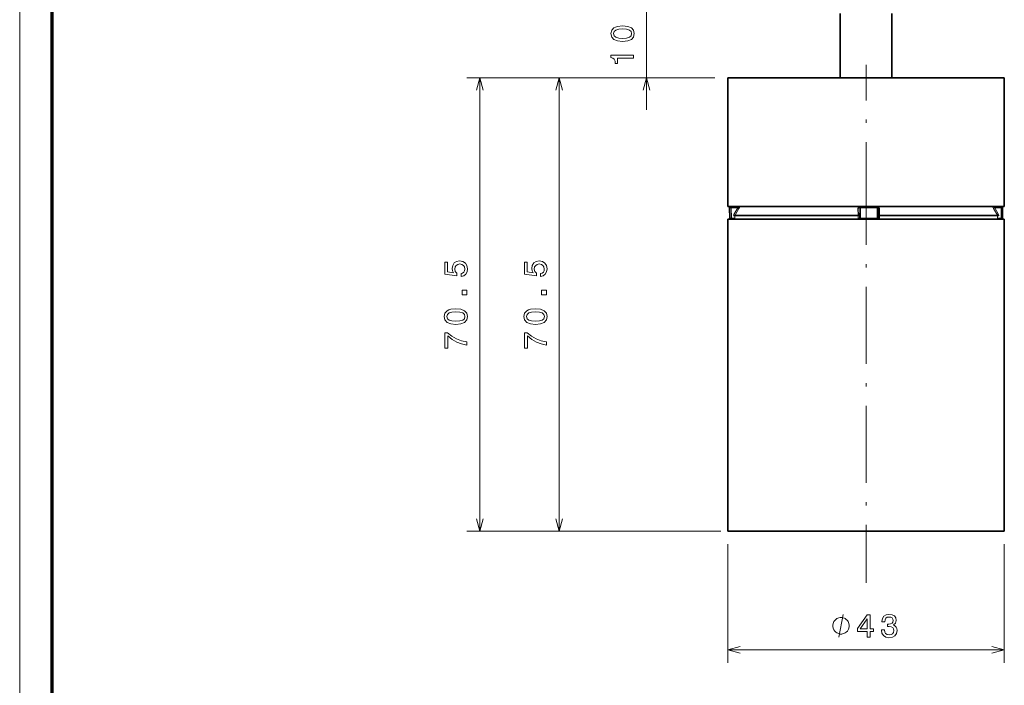
# Model space of a CAD drawing. Extents: x 0 to 841, y 0 to 594.
# Drawn here: x 0 to 153, y 125 to 229 of the extents above; entities that cross this region are included whole.
import ezdxf

# ---------------------------------------------------------------- set-up
doc = ezdxf.new("R2010")
doc.units = 0
doc.linetypes.add('DASHDOT', pattern=[18.5, 12, -3, 0.5, -3])

msp = doc.modelspace()

# ---------------------------------------------------------------- linework, layer by layer
at = {"color": 7, "lineweight": 13}
msp.add_line((0, 0), (0, 594), dxfattribs=at)
at = {"color": 7, "lineweight": 70}
msp.add_line((5, 589.746399), (5, 5.646172), dxfattribs=at)
at = {"color": 94, "lineweight": 13}
for p, q in [((97.467514, 214.815201), (97.467514, 234.815201)), ((108.10968, 219.815201), (69.541313, 219.815201)), ((71.541313, 149.315521), (71.541313, 219.815201)), ((108.10968, 219.815201), (81.914429, 219.815201)), ((83.914429, 149.315521), (83.914429, 219.815201)), ((109.009682, 149.315521), (69.541313, 149.315521)), ((108.10968, 149.315521), (81.914429, 149.315521)), ((110.10968, 130.86937), (153.10968, 130.86937))]:
    msp.add_line(p, q, dxfattribs=at)
at = {"color": 7, "lineweight": 35, "ltscale": 0.25}
for p, q in [((127.60968, 219.815201), (127.60968, 229.815201)), ((135.60968, 219.815201), (135.60968, 229.815201))]:
    msp.add_line(p, q, dxfattribs=at)
at = {"color": 7, "linetype": 'DASHDOT', "lineweight": 13}
for p, q in [((131.60968, 197.815201), (131.60968, 221.815201)), ((131.60968, 205.831116), (131.60968, 141.299408))]:
    msp.add_line(p, q, dxfattribs=at)
at = {"color": 94, "lineweight": 13, "ltscale": 0.316054}
msp.add_line((108.10968, 219.815201), (95.467514, 219.815201), dxfattribs=at)
at = {"color": 7, "lineweight": 35}
for p, q in [((132.058472, 219.815201), (110.10968, 219.815201)), ((110.10968, 199.815201), (110.10968, 219.815201)), ((153.10968, 219.815201), (132.058472, 219.815201)), ((153.10968, 199.815201), (153.10968, 219.815201)), ((132.058472, 199.815201), (110.10968, 199.815201)), ((153.10968, 199.815201), (132.058472, 199.815201)), ((110.10968, 197.815506), (137.606567, 197.815506)), ((110.10968, 197.815506), (110.10968, 149.315521)), ((153.10968, 197.815506), (153.10968, 149.315521)), ((110.10968, 149.315521), (137.606567, 149.315521)), ((152.209686, 149.315521), (117.003662, 149.315521))]:
    msp.add_line(p, q, dxfattribs=at)
at = {"color": 7, "lineweight": 35, "ltscale": 0.000711}
msp.add_line((125.785034, 219.815201), (125.813461, 219.815201), dxfattribs=at)
at = {"color": 7, "lineweight": 13, "ltscale": 0.00181}
msp.add_line((110.378342, 199.61171), (110.450729, 199.61171), dxfattribs=at)
at = {"color": 7, "lineweight": 35, "ltscale": 0.039998}
for p, q in [((110.406265, 198.012024), (110.378342, 199.61171)), ((152.813095, 198.012024), (152.841019, 199.61171))]:
    msp.add_line(p, q, dxfattribs=at)
at = {"color": 7, "lineweight": 13, "ltscale": 0.005087}
for p, q in [((110.65419, 199.612595), (110.450729, 199.61171)), ((110.680443, 198.012894), (110.476967, 198.012024))]:
    msp.add_line(p, q, dxfattribs=at)
at = {"color": 7, "lineweight": 13, "ltscale": 0.039998}
for p, q in [((110.476967, 198.012024), (110.450729, 199.61171)), ((110.680443, 198.012894), (110.65419, 199.612595)), ((152.600555, 198.012894), (152.62767, 199.612595)), ((152.796188, 198.012024), (152.823303, 199.61171))]:
    msp.add_line(p, q, dxfattribs=at)
at = {"color": 7, "lineweight": 35, "ltscale": 0.001793}
msp.add_line((110.578308, 199.815201), (110.650017, 199.815201), dxfattribs=at)
at = {"color": 7, "lineweight": 35, "ltscale": 0.030453}
msp.add_line((111.868118, 199.815201), (110.650017, 199.815201), dxfattribs=at)
at = {"color": 7, "lineweight": 13, "ltscale": 0.025341}
for p, q in [((111.667831, 199.612595), (110.65419, 199.612595)), ((151.614044, 199.612595), (152.62767, 199.612595))]:
    msp.add_line(p, q, dxfattribs=at)
at = {"color": 7, "lineweight": 13, "ltscale": 0.029891}
msp.add_line((111.667831, 199.612595), (111.067497, 198.578598), dxfattribs=at)
at = {"color": 7, "lineweight": 13, "ltscale": 0.02989}
msp.add_line((111.844246, 199.509964), (111.243973, 198.475983), dxfattribs=at)
at = {"color": 7, "lineweight": 13, "ltscale": 0.005102}
msp.add_line((111.844246, 199.509964), (111.667831, 199.612595), dxfattribs=at)
at = {"color": 7, "lineweight": 35, "ltscale": 0.003477}
msp.add_line((112.007217, 199.815201), (111.868118, 199.815201), dxfattribs=at)
at = {"color": 7, "lineweight": 35, "ltscale": 0.46161}
msp.add_line((112.007217, 199.815201), (130.471634, 199.815201), dxfattribs=at)
at = {"color": 7, "lineweight": 13, "ltscale": 0.025857}
msp.add_line((130.34079, 199.509964), (130.366302, 198.475983), dxfattribs=at)
at = {"color": 7, "lineweight": 35, "ltscale": 0.006343}
msp.add_line((130.471634, 199.815201), (130.725342, 199.815201), dxfattribs=at)
at = {"color": 7, "lineweight": 13, "ltscale": 0.025858}
msp.add_line((130.529663, 199.612595), (130.555725, 198.578598), dxfattribs=at)
at = {"color": 7, "lineweight": 13, "ltscale": 0.000529}
msp.add_line((130.529663, 199.612595), (130.550827, 199.612595), dxfattribs=at)
at = {"color": 7, "lineweight": 13, "ltscale": 0.039996}
for p, q in [((130.571213, 198.012894), (130.550827, 199.612595)), ((133.339752, 198.012024), (133.361435, 199.61171))]:
    msp.add_line(p, q, dxfattribs=at)
at = {"color": 7, "lineweight": 35, "ltscale": 0.000636}
msp.add_line((130.725342, 199.815201), (130.750763, 199.815201), dxfattribs=at)
at = {"color": 7, "lineweight": 13, "ltscale": 0.039995}
msp.add_line((130.763168, 198.012024), (130.742599, 199.61171), dxfattribs=at)
at = {"color": 7, "lineweight": 13, "ltscale": 0.065471}
msp.add_line((130.742599, 199.61171), (133.361435, 199.61171), dxfattribs=at)
at = {"color": 7, "lineweight": 35, "ltscale": 0.064854}
msp.add_line((130.750763, 199.815201), (133.34494, 199.815201), dxfattribs=at)
at = {"color": 7, "lineweight": 35, "ltscale": 0.00556}
msp.add_line((133.567612, 199.815201), (133.34523, 199.815201), dxfattribs=at)
at = {"color": 7, "lineweight": 35, "ltscale": 0.039996}
msp.add_line((133.523422, 198.012817), (133.544922, 199.612518), dxfattribs=at)
at = {"color": 7, "lineweight": 35, "ltscale": 0.442729}
msp.add_line((133.567612, 199.815201), (151.276779, 199.815201), dxfattribs=at)
at = {"color": 7, "lineweight": 13, "ltscale": 0.02585}
msp.add_line((133.705383, 199.509964), (133.704926, 198.475983), dxfattribs=at)
at = {"color": 7, "lineweight": 35, "ltscale": 0.003216}
msp.add_line((151.276779, 199.815201), (151.405411, 199.815201), dxfattribs=at)
at = {"color": 7, "lineweight": 35, "ltscale": 0.030452}
msp.add_line((151.405411, 199.815201), (152.623505, 199.815201), dxfattribs=at)
at = {"color": 7, "lineweight": 13, "ltscale": 0.029883}
msp.add_line((151.445358, 199.509964), (152.04509, 198.475983), dxfattribs=at)
at = {"color": 7, "lineweight": 13, "ltscale": 0.029884}
msp.add_line((151.614044, 199.612595), (152.213806, 198.578598), dxfattribs=at)
at = {"color": 7, "lineweight": 35, "ltscale": 0.000439}
msp.add_line((152.623505, 199.815201), (152.641052, 199.815201), dxfattribs=at)
at = {"color": 7, "lineweight": 13, "ltscale": 0.004891}
for p, q in [((152.62767, 199.612595), (152.823303, 199.61171)), ((152.600555, 198.012894), (152.796188, 198.012024))]:
    msp.add_line(p, q, dxfattribs=at)
at = {"color": 7, "lineweight": 13, "ltscale": 0.000443}
msp.add_line((152.823303, 199.61171), (152.841019, 199.61171), dxfattribs=at)
at = {"color": 7, "lineweight": 13, "ltscale": 0.001768}
msp.add_line((110.476967, 198.012024), (110.406265, 198.012024), dxfattribs=at)
at = {"color": 7, "lineweight": 13, "ltscale": 0.008314}
for p, q in [((110.680443, 198.012894), (111.012985, 198.012894)), ((152.600555, 198.012894), (152.268005, 198.012894))]:
    msp.add_line(p, q, dxfattribs=at)
at = {"color": 7, "lineweight": 13, "ltscale": 0.005079}
for p, q in [((111.216125, 198.010269), (111.012985, 198.012894)), ((111.216606, 198.375977), (111.013474, 198.378601))]:
    msp.add_line(p, q, dxfattribs=at)
at = {"color": 7, "lineweight": 13, "ltscale": 0.005104}
msp.add_line((111.243973, 198.475983), (111.067497, 198.578598), dxfattribs=at)
at = {"color": 7, "lineweight": 13, "ltscale": 0.009143}
for p, q in [((111.216125, 198.010269), (111.216606, 198.375977)), ((130.376358, 198.010269), (130.371613, 198.375977)), ((133.70076, 198.375977), (133.696014, 198.010269)), ((152.07254, 198.010269), (152.072266, 198.375977))]:
    msp.add_line(p, q, dxfattribs=at)
at = {"color": 7, "lineweight": 13, "ltscale": 0.478875}
msp.add_line((130.371613, 198.375977), (111.216606, 198.375977), dxfattribs=at)
at = {"color": 7, "lineweight": 13, "ltscale": 0.478058}
msp.add_line((130.366302, 198.475983), (111.243973, 198.475983), dxfattribs=at)
at = {"color": 7, "lineweight": 13, "ltscale": 0.002504}
msp.add_line((130.366302, 198.475983), (130.371613, 198.375977), dxfattribs=at)
at = {"color": 7, "lineweight": 13, "ltscale": 0.004697}
msp.add_line((130.371613, 198.375977), (130.559479, 198.378601), dxfattribs=at)
at = {"color": 7, "lineweight": 13, "ltscale": 0.004698}
msp.add_line((130.376358, 198.010269), (130.56427, 198.012894), dxfattribs=at)
at = {"color": 7, "lineweight": 13, "ltscale": 0.005001}
msp.add_line((130.555725, 198.578598), (130.559479, 198.378601), dxfattribs=at)
at = {"color": 7, "lineweight": 13, "ltscale": 0.000174}
msp.add_line((130.571213, 198.012894), (130.56427, 198.012894), dxfattribs=at)
at = {"color": 7, "lineweight": 13, "ltscale": 0.064415}
msp.add_line((133.339752, 198.012024), (130.763168, 198.012024), dxfattribs=at)
at = {"color": 7, "lineweight": 35, "ltscale": 0.000159}
msp.add_line((130.771149, 197.815506), (130.764801, 197.815506), dxfattribs=at)
at = {"color": 7, "lineweight": 35, "ltscale": 0.063807}
msp.add_line((133.323441, 197.815506), (130.771149, 197.815506), dxfattribs=at)
at = {"color": 7, "lineweight": 13, "ltscale": 0.004313}
msp.add_line((133.696014, 198.010269), (133.523499, 198.012726), dxfattribs=at)
at = {"color": 7, "lineweight": 13, "ltscale": 0.004309}
msp.add_line((133.70076, 198.375977), (133.528412, 198.378418), dxfattribs=at)
at = {"color": 7, "lineweight": 13, "ltscale": 0.002502}
msp.add_line((133.704926, 198.475983), (133.70076, 198.375977), dxfattribs=at)
at = {"color": 7, "lineweight": 13, "ltscale": 0.459288}
msp.add_line((152.072266, 198.375977), (133.70076, 198.375977), dxfattribs=at)
at = {"color": 7, "lineweight": 13, "ltscale": 0.458504}
msp.add_line((152.04509, 198.475983), (133.704926, 198.475983), dxfattribs=at)
at = {"color": 7, "lineweight": 35, "ltscale": 0.387578}
for p, q in [((137.606567, 197.815506), (153.10968, 197.815506)), ((137.606567, 149.315521), (153.10968, 149.315521))]:
    msp.add_line(p, q, dxfattribs=at)
at = {"color": 7, "lineweight": 13, "ltscale": 0.004887}
for p, q in [((152.072266, 198.375977), (152.267715, 198.378601)), ((152.07254, 198.010269), (152.268005, 198.012894))]:
    msp.add_line(p, q, dxfattribs=at)
at = {"color": 7, "lineweight": 13, "ltscale": 0.00487}
msp.add_line((152.07254, 198.010269), (152.075684, 197.815506), dxfattribs=at)
at = {"color": 7, "lineweight": 13, "ltscale": 0.000423}
msp.add_line((152.813095, 198.012024), (152.796188, 198.012024), dxfattribs=at)
at = {"color": 7, "lineweight": 35, "ltscale": 0.14985}
msp.add_line((117.003662, 149.315521), (111.009682, 149.315521), dxfattribs=at)
at = {"color": 94, "lineweight": 13, "ltscale": 0.461154}
for p, q in [((110.10968, 147.315521), (110.10968, 128.86937)), ((153.10968, 147.315521), (153.10968, 128.86937))]:
    msp.add_line(p, q, dxfattribs=at)
at = {"color": 94, "lineweight": 13}
for points in [[(93.757858, 225.467804), (94.549644, 225.543442), (95.114487, 225.780487), (95.457428, 226.158722), (95.568375, 226.683212), (95.457428, 227.202667), (95.114487, 227.580917), (94.549644, 227.812897), (93.757858, 227.8936), (92.971115, 227.812897), (92.658432, 227.717087), (92.40123, 227.580917), (92.058289, 227.202667), (91.942299, 226.683212), (92.058289, 226.158722), (92.406273, 225.780487), (92.971115, 225.543442)], [(93.757858, 225.95195), (93.147629, 225.992294), (92.70887, 226.118378), (92.45166, 226.345322), (92.360886, 226.683212), (92.45166, 227.016068), (92.70887, 227.243011), (93.147629, 227.369095), (93.757858, 227.409439), (94.373138, 227.369095), (94.81189, 227.243011), (95.069099, 227.016068), (95.154831, 226.683212), (95.069099, 226.345322), (94.81189, 226.118378), (94.373138, 225.992294)], [(95.467514, 222.856415), (95.467514, 223.315353), (91.942299, 223.315353), (91.942299, 222.972412), (92.249939, 222.881638), (92.456711, 222.700073), (92.577744, 222.422699), (92.618088, 222.039413), (92.976158, 222.039413), (92.976158, 222.856415)], [(68.628494, 188.918671), (69.042038, 189.029617), (69.364799, 189.276749), (69.566528, 189.639862), (69.642181, 190.103836), (69.551399, 190.613205), (69.304283, 191.011612), (68.910912, 191.263779), (68.406586, 191.359589), (67.937569, 191.273865), (67.569412, 191.031784), (67.332382, 190.653549), (67.246643, 190.164352), (67.307159, 189.786102), (67.473587, 189.493607), (66.530502, 189.634811), (66.530502, 191.167953), (66.116959, 191.167953), (66.116959, 189.296921), (67.97287, 189.019531), (67.97287, 189.422989), (67.73584, 189.7155), (67.650101, 190.088699), (67.705582, 190.411469), (67.866959, 190.658585), (68.114075, 190.814926), (68.431808, 190.870407), (68.749527, 190.814926), (68.996643, 190.653549), (69.152985, 190.406433), (69.208466, 190.088699), (69.173157, 189.821411), (69.057159, 189.614639), (68.87561, 189.463348), (68.628494, 189.387695)], [(81.001602, 188.918671), (81.415146, 189.029617), (81.737915, 189.276749), (81.939644, 189.639862), (82.015289, 190.103836), (81.924515, 190.613205), (81.677399, 191.011612), (81.284027, 191.263779), (80.779701, 191.359589), (80.310684, 191.273865), (79.942528, 191.031784), (79.70549, 190.653549), (79.619759, 190.164352), (79.680283, 189.786102), (79.84671, 189.493607), (78.903625, 189.634811), (78.903625, 191.167953), (78.490082, 191.167953), (78.490082, 189.296921), (80.345985, 189.019531), (80.345985, 189.422989), (80.108948, 189.7155), (80.023224, 190.088699), (80.07869, 190.411469), (80.240082, 190.658585), (80.487198, 190.814926), (80.804916, 190.870407), (81.122643, 190.814926), (81.369759, 190.653549), (81.5261, 190.406433), (81.581573, 190.088699), (81.546272, 189.821411), (81.430283, 189.614639), (81.248718, 189.463348), (81.001602, 189.387695)], [(69.541313, 186.085388), (69.541313, 186.781357), (68.789871, 186.781357), (68.789871, 186.085388)], [(81.914429, 186.085388), (81.914429, 186.781357), (81.162987, 186.781357), (81.162987, 186.085388)], [(67.831657, 181.481934), (68.623444, 181.557571), (69.188286, 181.794617), (69.531227, 182.172852), (69.642181, 182.697342), (69.531227, 183.216797), (69.188286, 183.595047), (68.623444, 183.827026), (67.831657, 183.90773), (67.044914, 183.827026), (66.732239, 183.731216), (66.475029, 183.595047), (66.132095, 183.216797), (66.016098, 182.697342), (66.132095, 182.172852), (66.480072, 181.794617), (67.044914, 181.557571)], [(80.204773, 181.481934), (80.996567, 181.557571), (81.561401, 181.794617), (81.904343, 182.172852), (82.015289, 182.697342), (81.904343, 183.216797), (81.561401, 183.595047), (80.996567, 183.827026), (80.204773, 183.90773), (79.41803, 183.827026), (79.105347, 183.731216), (78.848145, 183.595047), (78.505203, 183.216797), (78.389214, 182.697342), (78.505203, 182.172852), (78.853188, 181.794617), (79.41803, 181.557571)], [(67.831657, 181.96608), (67.221428, 182.006424), (66.782669, 182.132507), (66.525467, 182.359451), (66.434685, 182.697342), (66.525467, 183.030197), (66.782669, 183.257141), (67.221428, 183.383224), (67.831657, 183.423569), (68.44693, 183.383224), (68.885696, 183.257141), (69.142899, 183.030197), (69.228638, 182.697342), (69.142899, 182.359451), (68.885696, 182.132507), (68.44693, 182.006424)], [(80.204773, 181.96608), (79.594543, 182.006424), (79.155785, 182.132507), (78.898575, 182.359451), (78.8078, 182.697342), (78.898575, 183.030197), (79.155785, 183.257141), (79.594543, 183.383224), (80.204773, 183.423569), (80.820053, 183.383224), (81.258804, 183.257141), (81.516014, 183.030197), (81.601746, 182.697342), (81.516014, 182.359451), (81.258804, 182.132507), (80.820053, 182.006424)], [(69.541313, 178.260315), (69.541313, 178.769684), (68.709183, 178.936111), (67.932526, 179.228622), (67.211342, 179.642166), (66.535553, 180.181793), (66.116959, 180.181793), (66.116959, 177.781204), (66.575897, 177.781204), (66.575897, 179.697632), (67.256729, 179.142883), (67.967827, 178.724289), (68.724312, 178.431793)], [(81.914429, 178.260315), (81.914429, 178.769684), (81.082291, 178.936111), (80.305634, 179.228622), (79.584457, 179.642166), (78.908661, 180.181793), (78.490082, 180.181793), (78.490082, 177.781204), (78.949013, 177.781204), (78.949013, 179.697632), (79.629845, 179.142883), (80.340942, 178.724289), (81.097427, 178.431793)], [(131.802383, 132.86937), (132.256271, 132.86937), (132.256271, 133.736801), (132.755554, 133.736801), (132.755554, 134.140259), (132.256271, 134.140259), (132.256271, 136.293732), (131.797333, 136.293732), (130.264191, 134.180603), (130.264191, 133.736801), (131.802383, 133.736801)], [(133.990128, 133.968796), (133.990128, 133.933487), (134.070831, 133.449341), (134.307861, 133.086227), (134.681061, 132.854248), (135.175293, 132.768494), (135.699783, 132.854248), (136.093155, 133.076141), (136.345322, 133.429169), (136.436096, 133.883057), (136.395752, 134.180603), (136.284805, 134.422684), (136.103241, 134.609283), (135.861176, 134.745453), (136.18898, 135.017792), (136.304977, 135.451508), (136.229324, 135.844879), (136.012466, 136.142426), (135.659439, 136.329025), (135.175293, 136.394592), (134.721405, 136.313904), (134.373413, 136.091995), (134.146469, 135.738968), (134.070831, 135.269943), (134.070831, 135.23465), (134.519669, 135.23465), (134.560013, 135.557404), (134.691147, 135.789398), (134.902954, 135.930603), (135.2005, 135.981049), (135.462753, 135.940704), (135.654404, 135.834778), (135.770386, 135.663315), (135.815781, 135.431335), (135.770386, 135.184204), (135.649353, 135.017792), (135.437531, 134.916931), (135.15007, 134.886658), (134.953384, 134.891693), (134.953384, 134.493286), (135.2005, 134.503372), (135.518234, 134.457977), (135.755264, 134.336945), (135.896469, 134.140259), (135.946899, 133.883057), (135.891434, 133.590546), (135.745178, 133.373688), (135.513184, 133.237518), (135.205551, 133.192139), (134.887833, 133.242569), (134.655838, 133.39386), (134.509583, 133.635941), (134.454102, 133.968796)], [(129.006989, 134.61937), (129.006989, 134.736038), (128.948654, 134.96936), (128.89032, 135.144379), (128.831985, 135.261047), (128.715317, 135.436035), (128.540329, 135.611038), (128.365326, 135.727692), (128.248657, 135.786041), (128.073654, 135.84436), (127.840324, 135.90271), (127.723656, 135.90271), (127.606987, 135.90271), (127.373657, 135.84436), (127.198654, 135.786041), (127.081993, 135.727692), (126.90699, 135.611038), (126.731987, 135.436035), (126.615326, 135.261047), (126.556992, 135.144379), (126.498657, 134.96936), (126.440323, 134.736038), (126.440323, 134.61937), (126.440323, 134.502701), (126.498657, 134.269379), (126.556992, 134.09436), (126.615326, 133.977692), (126.731987, 133.802704), (126.90699, 133.627701), (127.081993, 133.511047), (127.198654, 133.452698), (127.373657, 133.394379), (127.606987, 133.336029), (127.723656, 133.336029), (127.840324, 133.336029), (128.073654, 133.394379), (128.248657, 133.452698), (128.365326, 133.511047), (128.540329, 133.627701), (128.715317, 133.802704), (128.831985, 133.977692), (128.89032, 134.09436), (128.948654, 134.269379), (129.006989, 134.502701)], [(130.68782, 134.140259), (131.802383, 135.70871), (131.802383, 134.140259)]]:
    msp.add_lwpolyline(points, close=True, dxfattribs=at)
at = {"color": 7, "lineweight": 13}
for points in [[(72.058952, 217.883362), (71.541313, 219.815201), (71.023674, 217.883362)], [(84.432068, 217.883362), (83.914429, 219.815201), (83.39679, 217.883362)], [(97.985153, 217.883362), (97.467514, 219.815201), (96.949875, 217.883362)], [(111.667831, 199.612595), (111.746025, 199.681961), (111.800278, 199.7332), (111.851196, 199.785965), (111.867371, 199.806686), (111.870003, 199.812195), (111.870125, 199.813873), (111.869904, 199.814453), (111.869118, 199.815063), (111.868118, 199.815201)], [(151.405411, 199.815201), (151.404694, 199.815048), (151.404358, 199.814545), (151.404373, 199.813736), (151.405533, 199.811127), (151.412399, 199.801895), (151.462875, 199.749542), (151.535736, 199.681625), (151.614044, 199.612595)], [(110.980217, 197.815506), (110.981506, 197.815704), (110.984131, 197.817291), (110.986771, 197.820419), (110.992004, 197.831161), (110.998352, 197.852921), (111.003891, 197.882095), (111.010551, 197.943542), (111.012985, 198.012894)], [(152.268005, 198.012894), (152.271011, 197.925659), (152.274475, 197.886856), (152.278931, 197.854431), (152.285767, 197.82515), (152.289307, 197.817703), (152.291412, 197.81575), (152.292435, 197.815506)], [(71.023674, 151.24736), (71.541313, 149.315521), (72.058952, 151.24736)], [(83.39679, 151.24736), (83.914429, 149.315521), (84.432068, 151.24736)], [(112.041534, 131.387009), (110.10968, 130.86937), (112.041534, 130.35173)], [(151.177826, 130.35173), (153.10968, 130.86937), (151.177826, 131.387009)]]:
    msp.add_lwpolyline(points, dxfattribs=at)
at = {"color": 94, "lineweight": 13}
msp.add_lwpolyline([(127.373657, 132.86937), (128.073654, 136.36937)], dxfattribs=at)
at = {"color": 7, "lineweight": 35}
for centre, start, end in [((110.578308, 199.615204), 89.999996, 181.000003), ((133.34494, 199.615204), 359.230219, 90.000003), ((152.641052, 199.615204), 358.999997, 90.000003), ((110.606232, 198.015518), 181.000003, 270.000004), ((133.323441, 198.015518), 269.999997, 359.230205), ((152.613129, 198.015518), 269.999997, 359.000003)]:
    msp.add_arc(centre, 0.2, start, end, dxfattribs=at)
at = {"color": 7, "lineweight": 13}
for centre, radius, start, end in [((108.250313, 201.630829), 4.172846, 329.454151, 334.206578), ((130.737106, 199.520905), 0.396402, 132.050697, 181.579586), ((130.72403, 199.62059), 0.194512, 89.613482, 182.356875), ((130.648361, 202.936218), 3.32545, 268.31919, 271.6238), ((133.453033, 202.584229), 2.973477, 268.234858, 271.770109), ((133.298141, 199.509857), 0.407254, 0.015004, 48.570612), ((157.732468, 203.186615), 7.283129, 207.575326, 210.318754), ((153.008591, 197.105423), 2.868466, 119.083925, 123.0284), ((111.41291, 198.377991), 0.399435, 149.852397, 179.912661), ((107.643173, 198.010086), 3.572931, 356.87823, 0.003028), ((111.415268, 198.375351), 0.198662, 149.566308, 179.817543), ((130.77887, 198.015411), 0.402534, 180.729992, 209.774729), ((130.668808, 201.338577), 3.327499, 268.31891, 271.624633), ((133.431473, 200.986679), 2.975632, 268.234093, 271.770301), ((133.292496, 198.01535), 0.403554, 330.313819, 359.278442), ((153.600891, 196.083054), 2.854682, 119.066576, 123.030681), ((151.87326, 198.375595), 0.199006, 0.110075, 30.292241), ((151.868454, 198.37822), 0.399272, 0.054013, 30.122555)]:
    msp.add_arc(centre, radius, start, end, dxfattribs=at)
for centre, major_axis, ratio, start_param, end_param in [((110.650017, 199.615204), (0, 0.200001), 0.99659, 0, 1.5882496193), ((110.650017, 199.615204), (0, 0.200001), 0.020874, 4.699299011, 6.2831853072), ((130.329727, 199.60997), (0.199936, 0.005039), 0.501691, 4.7550722202, 6.2590545715), ((130.750763, 199.615204), (0, 0.200001), 0.999782, 0, 1.5838862962), ((130.750763, 199.615204), (0, 0.200001), 0.040839, 6.2831853072, 7.8714349265), ((133.34494, 199.615204), (0, 0.200001), 0.082508, 4.6949356879, 6.2831853072), ((133.723648, 199.60997), (0.199997, -0.000195), 0.502164, 3.6004621154, 4.6214366148), ((152.623505, 199.615204), (0, 0.200001), 0.020874, 4.699299011, 6.2831853072), ((152.623505, 199.615204), (0, 0.200001), 0.999166, 4.6949356879, 6.2831853072), ((110.67627, 198.015518), (0, -0.200001), 0.996666, 4.7298422729, 6.2831853072), ((110.67627, 198.015518), (0, -0.200001), 0.020874, 6.2831853072, 7.8408916646), ((130.355789, 198.575974), (0.199936, 0.005039), 0.501568, 4.7523806833, 6.2590562106), ((130.771149, 198.015518), (0, -0.200001), 0.999782, 4.7254789498, 6.2831853072), ((130.771149, 198.015518), (0, -0.200001), 0.039923, 4.7298422729, 6.2831853072), ((133.323441, 198.015518), (0, -0.200001), 0.081594, 6.2831853072, 7.8365283415), ((133.722641, 198.575974), (0.199997, -0.000195), 0.50204, 3.4217634968, 4.62413179), ((152.596375, 198.015518), (0, -0.200001), 0.999203, 6.2831853072, 7.8365283415), ((152.596375, 198.015518), (0, -0.200001), 0.020874, 0.0553660693, 1.5577063574)]:
    msp.add_ellipse(centre, major_axis=major_axis, ratio=ratio, start_param=start_param, end_param=end_param, dxfattribs=at)

doc.saveas('drawing.dxf')
